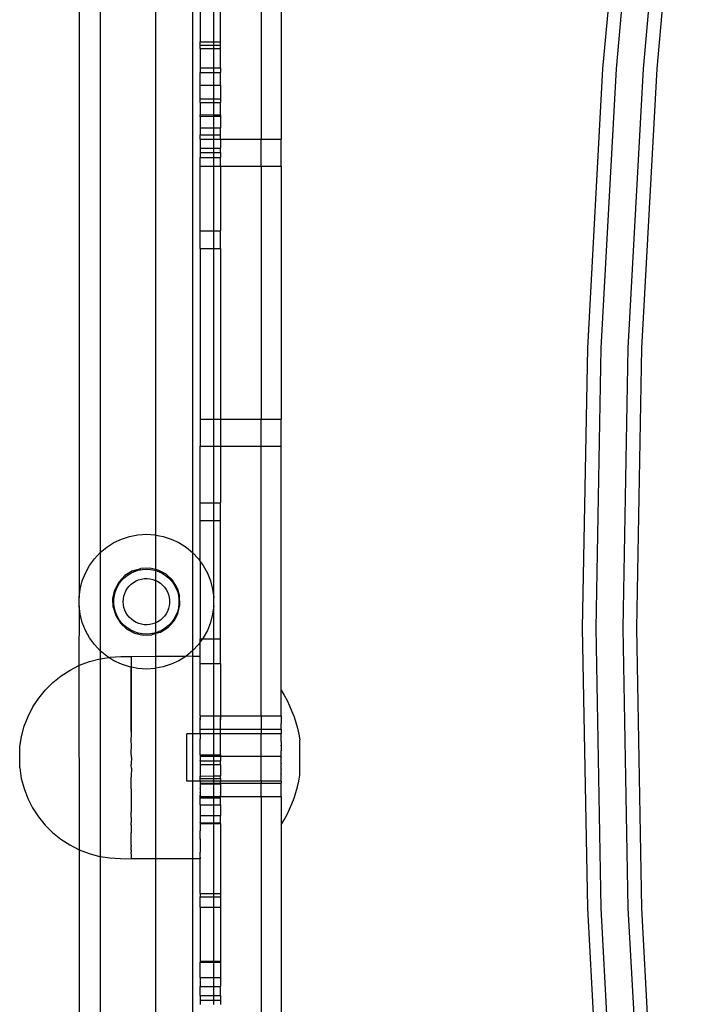
# Model space of a CAD drawing. Units: millimetres. Extents: x -3086 to 3093, y -2680 to 2680.
# Drawn here: x 633 to 732, y 1002 to 1148 of the extents above; entities that cross this region are included whole.
import ezdxf

# ---------------------------------------------------------------- set-up
doc = ezdxf.new("R2010")
doc.units = ezdxf.units.MM

msp = doc.modelspace()

# ---------------------------------------------------------------- linework, layer by layer
for p, q in [((642.27, 1194.23), (642.26, 1062.29)), ((645.39, 1193.23), (645.39, 1068.96)), ((653.65, 1071.56), (653.65, 1192.89)), ((659.09, 1192.89), (659.09, 1068.96)), ((719.95, 1140.72), (723.7, 1181.84)), ((721.96, 1140.72), (725.71, 1181.84)), ((725.97, 1140.72), (729.72, 1181.84)), ((727.98, 1140.72), (731.73, 1181.84)), ((669.24, 1170.31), (669.24, 1130.31)), ((672.24, 1170.31), (672.24, 1130.31)), ((660.24, 1153.12), (660.24, 1144.72)), ((662.24, 1144.72), (662.24, 1153.12)), ((663.24, 1144.72), (663.24, 1153.12)), ((660.24, 1144.72), (662.24, 1144.72)), ((660.24, 1144.27), (660.24, 1144.72)), ((660.24, 1144.27), (662.24, 1144.27)), ((660.24, 1143.77), (660.24, 1144.27)), ((662.24, 1144.72), (663.24, 1144.72)), ((662.24, 1144.27), (662.24, 1144.72)), ((662.24, 1144.27), (663.24, 1144.27)), ((662.24, 1143.77), (662.24, 1144.27)), ((663.24, 1144.27), (663.24, 1144.72)), ((663.24, 1143.77), (663.24, 1144.27)), ((660.24, 1143.77), (662.24, 1143.77)), ((660.24, 1143.77), (660.24, 1140.9)), ((662.24, 1143.77), (663.24, 1143.77)), ((662.24, 1140.9), (662.24, 1143.77)), ((663.24, 1140.9), (663.24, 1143.77)), ((660.24, 1140.9), (662.24, 1140.9)), ((660.24, 1140.9), (660.24, 1140.2)), ((660.24, 1140.2), (662.24, 1140.2)), ((660.24, 1138.34), (660.24, 1140.2)), ((662.24, 1140.9), (663.24, 1140.9)), ((662.24, 1140.2), (662.24, 1140.9)), ((662.24, 1140.2), (663.24, 1140.2)), ((662.24, 1138.31), (662.24, 1140.2)), ((663.24, 1140.9), (663.24, 1140.2)), ((663.24, 1138.34), (663.24, 1140.2)), ((717.7, 1099.3), (719.95, 1140.72)), ((719.7, 1099.3), (721.96, 1140.72)), ((723.72, 1099.3), (725.97, 1140.72)), ((725.73, 1099.3), (727.98, 1140.72)), ((660.24, 1138.34), (660.24, 1138.31)), ((660.24, 1138.34), (662.24, 1138.31)), ((660.24, 1138.31), (662.24, 1138.31)), ((660.24, 1136.32), (660.24, 1138.31)), ((662.24, 1138.31), (663.24, 1138.34)), ((662.24, 1138.31), (663.24, 1138.31)), ((662.24, 1136.29), (662.24, 1138.31)), ((663.24, 1138.34), (663.24, 1138.31)), ((663.24, 1138.31), (663.24, 1136.32)), ((660.24, 1136.29), (660.24, 1136.32)), ((660.24, 1136.32), (662.24, 1136.29)), ((660.24, 1136.29), (662.24, 1136.29)), ((660.24, 1135.72), (660.24, 1136.29)), ((660.24, 1135.72), (662.24, 1135.72)), ((660.24, 1135.72), (660.24, 1133.91)), ((662.24, 1136.29), (663.24, 1136.32)), ((662.24, 1136.29), (663.24, 1136.29)), ((662.24, 1135.72), (662.24, 1136.29)), ((662.24, 1135.72), (663.24, 1135.72)), ((662.24, 1133.92), (662.24, 1135.72)), ((663.24, 1136.29), (663.24, 1136.32)), ((663.24, 1136.29), (663.24, 1135.72)), ((663.24, 1133.92), (663.24, 1135.72)), ((660.24, 1133.91), (662.24, 1133.92)), ((660.24, 1133.68), (660.24, 1133.91)), ((662.24, 1133.92), (663.24, 1133.92)), ((662.24, 1133.69), (662.24, 1133.92)), ((663.24, 1133.92), (663.24, 1133.69)), ((660.24, 1133.68), (662.24, 1133.69)), ((660.24, 1133.68), (660.24, 1132)), ((662.24, 1133.69), (663.24, 1133.69)), ((662.24, 1132), (662.24, 1133.69)), ((663.24, 1133.69), (663.24, 1132)), ((660.24, 1132), (662.24, 1132)), ((660.24, 1132), (660.24, 1130.93)), ((660.24, 1130.93), (662.24, 1130.93)), ((660.24, 1130.31), (660.24, 1130.93)), ((662.24, 1132), (663.24, 1132)), ((662.24, 1130.93), (662.24, 1132)), ((662.24, 1130.93), (663.24, 1130.93)), ((662.24, 1130.31), (662.24, 1130.93)), ((663.24, 1130.93), (663.24, 1132)), ((663.24, 1130.31), (663.24, 1130.93)), ((660.24, 1130.31), (662.24, 1130.31)), ((660.24, 1130.31), (660.24, 1128.96)), ((662.24, 1130.31), (663.24, 1130.31)), ((662.24, 1128.95), (662.24, 1130.31)), ((663.24, 1130.31), (669.24, 1130.31)), ((663.24, 1130.31), (663.24, 1128.94)), ((669.24, 1130.31), (672.24, 1130.31)), ((669.24, 1126.31), (669.24, 1130.31)), ((672.24, 1126.31), (672.24, 1130.31)), ((660.24, 1128.96), (662.24, 1128.95)), ((660.24, 1128.96), (660.24, 1128.31)), ((660.24, 1128.31), (662.24, 1128.31)), ((660.24, 1128.31), (660.24, 1127.58)), ((662.24, 1128.95), (663.24, 1128.94)), ((662.24, 1128.31), (662.24, 1128.95)), ((662.24, 1128.31), (663.24, 1128.31)), ((662.24, 1127.58), (662.24, 1128.31)), ((663.24, 1128.31), (663.24, 1128.94)), ((663.24, 1128.31), (663.24, 1127.58)), ((660.24, 1127.58), (662.24, 1127.58)), ((660.24, 1126.31), (660.24, 1127.58)), ((662.24, 1127.58), (663.24, 1127.58)), ((662.24, 1126.31), (662.24, 1127.58)), ((663.24, 1126.31), (663.24, 1127.58)), ((660.24, 1126.31), (662.24, 1126.31)), ((660.24, 1116.68), (660.24, 1126.31)), ((662.24, 1126.31), (663.24, 1126.31)), ((662.24, 1116.68), (662.24, 1126.31)), ((663.24, 1126.31), (669.24, 1126.31)), ((663.24, 1126.31), (663.24, 1116.68)), ((669.24, 1126.31), (672.24, 1126.31)), ((669.24, 1126.31), (669.24, 1088.75)), ((672.24, 1126.31), (672.24, 1088.75)), ((660.24, 1116.68), (662.24, 1116.68)), ((660.24, 1114.07), (660.24, 1116.68)), ((662.24, 1116.68), (663.24, 1116.68)), ((662.24, 1114.07), (662.24, 1116.68)), ((663.24, 1114.07), (663.24, 1116.68)), ((660.24, 1114.07), (662.24, 1114.07)), ((660.24, 1114.07), (660.24, 1088.75)), ((662.24, 1114.07), (663.24, 1114.07)), ((662.24, 1088.75), (662.24, 1114.07)), ((663.24, 1114.07), (663.24, 1088.75)), ((716.94, 1057.73), (717.7, 1099.3)), ((718.95, 1057.73), (719.7, 1099.3)), ((722.97, 1057.73), (723.72, 1099.3)), ((724.97, 1057.73), (725.73, 1099.3)), ((660.24, 1088.75), (662.24, 1088.75)), ((660.24, 1088.75), (660.24, 1084.75)), ((662.24, 1088.75), (663.24, 1088.75)), ((662.24, 1084.75), (662.24, 1088.75)), ((663.24, 1088.75), (669.24, 1088.75)), ((663.24, 1088.75), (663.24, 1084.75)), ((669.24, 1088.75), (672.24, 1088.75)), ((669.24, 1084.75), (669.24, 1088.75)), ((672.24, 1084.75), (672.24, 1088.75)), ((660.24, 1084.75), (662.24, 1084.75)), ((660.24, 1076.33), (660.24, 1084.75)), ((662.24, 1084.75), (663.24, 1084.75)), ((662.24, 1076.33), (662.24, 1084.75)), ((663.24, 1084.75), (669.24, 1084.75)), ((663.24, 1084.75), (663.24, 1076.33)), ((669.24, 1084.75), (672.24, 1084.75)), ((669.24, 1044.75), (669.24, 1084.75)), ((672.24, 1048.53), (672.24, 1084.75)), ((660.24, 1076.33), (662.24, 1076.33)), ((660.24, 1073.73), (660.24, 1076.33)), ((662.24, 1076.33), (663.24, 1076.33)), ((662.24, 1073.73), (662.24, 1076.33)), ((663.24, 1073.73), (663.24, 1076.33)), ((660.24, 1073.73), (662.24, 1073.73)), ((660.24, 1067.64), (660.24, 1073.73)), ((662.22, 1062.29), (662.24, 1073.73)), ((662.24, 1073.73), (663.24, 1073.73)), ((663.24, 1056.16), (663.24, 1073.73)), ((648.56, 1070.96), (649.75, 1071.35)), ((649.75, 1071.35), (650.99, 1071.59)), ((650.99, 1071.59), (652.24, 1071.67)), ((652.24, 1071.67), (653.49, 1071.59)), ((653.49, 1071.59), (653.65, 1071.56)), ((653.65, 1071.56), (654.73, 1071.35)), ((653.65, 1066.43), (653.65, 1071.56)), ((654.73, 1071.35), (655.92, 1070.96)), ((645.39, 1068.96), (646.36, 1069.76)), ((646.36, 1069.76), (647.42, 1070.43)), ((647.42, 1070.43), (648.56, 1070.96)), ((655.92, 1070.96), (657.06, 1070.43)), ((657.06, 1070.43), (658.12, 1069.76)), ((658.12, 1069.76), (659.09, 1068.96)), ((644.53, 1068.04), (645.39, 1068.96)), ((645.39, 1068.96), (645.39, 1054.38)), ((659.09, 1068.96), (659.95, 1068.04)), ((659.09, 1068.96), (659.09, 1054.38)), ((643.19, 1065.92), (643.8, 1067.03)), ((643.8, 1067.03), (644.53, 1068.04)), ((652.73, 1066.64), (651.42, 1066.6)), ((653.65, 1066.43), (652.73, 1066.64)), ((659.95, 1068.04), (660.24, 1067.64)), ((660.24, 1067.64), (660.68, 1067.03)), ((660.24, 1067.64), (660.24, 1056.16)), ((660.68, 1067.03), (661.29, 1065.92)), ((642.73, 1064.76), (643.19, 1065.92)), ((649.06, 1065.53), (648.17, 1064.58)), ((648.52, 1064.74), (648.94, 1065.19)), ((648.94, 1065.19), (649.4, 1065.57)), ((650.17, 1066.22), (649.06, 1065.53)), ((649.4, 1065.57), (649.91, 1065.9)), ((649.91, 1065.9), (650.46, 1066.15)), ((650.17, 1066.22), (651.42, 1066.6)), ((650.46, 1066.15), (651.04, 1066.34)), ((651.04, 1066.34), (651.63, 1066.46)), ((651.63, 1066.46), (652.24, 1066.49)), ((652.24, 1066.49), (652.84, 1066.46)), ((652.84, 1066.46), (653.44, 1066.34)), ((653.44, 1066.34), (653.65, 1066.27)), ((654, 1066.35), (653.65, 1066.43)), ((653.65, 1066.27), (653.65, 1066.43)), ((653.65, 1066.27), (654.02, 1066.15)), ((653.65, 1064.79), (653.65, 1066.27)), ((655.15, 1065.73), (654, 1066.35)), ((654.02, 1066.15), (654.57, 1065.9)), ((654.57, 1065.9), (655.08, 1065.57)), ((655.08, 1065.57), (655.54, 1065.19)), ((656.1, 1064.84), (655.15, 1065.73)), ((655.54, 1065.19), (655.96, 1064.74)), ((661.29, 1065.92), (661.75, 1064.76)), ((642.42, 1063.54), (642.73, 1064.76)), ((648.17, 1064.58), (647.56, 1063.42)), ((647.65, 1063.16), (647.87, 1063.72)), ((647.87, 1063.72), (648.16, 1064.25)), ((648.16, 1064.25), (648.52, 1064.74)), ((649.43, 1063.65), (649.7, 1063.98)), ((649.7, 1063.98), (650, 1064.27)), ((650, 1064.27), (650.34, 1064.53)), ((650.34, 1064.53), (650.7, 1064.74)), ((650.7, 1064.74), (651.09, 1064.91)), ((651.09, 1064.91), (651.5, 1065.02)), ((651.5, 1065.02), (651.92, 1065.09)), ((651.92, 1065.09), (652.34, 1065.1)), ((652.34, 1065.1), (652.76, 1065.06)), ((652.76, 1065.06), (653.18, 1064.97)), ((653.18, 1064.97), (653.58, 1064.83)), ((653.58, 1064.83), (653.65, 1064.79)), ((653.65, 1064.79), (653.95, 1064.64)), ((653.65, 1058.54), (653.65, 1064.79)), ((653.95, 1064.64), (654.31, 1064.41)), ((654.31, 1064.41), (654.63, 1064.14)), ((654.63, 1064.14), (654.91, 1063.82)), ((654.91, 1063.82), (655.16, 1063.48)), ((655.96, 1064.74), (656.32, 1064.25)), ((656.79, 1063.73), (656.1, 1064.84)), ((656.32, 1064.25), (656.61, 1063.72)), ((656.61, 1063.72), (656.83, 1063.16)), ((656.79, 1063.73), (657.17, 1062.49)), ((661.75, 1064.76), (662.06, 1063.54)), ((642.26, 1062.29), (642.42, 1063.54)), ((642.26, 1061.04), (642.26, 1062.29)), ((647.26, 1062.15), (647.56, 1063.42)), ((647.42, 1061.97), (647.5, 1062.57)), ((647.5, 1062.57), (647.65, 1063.16)), ((648.83, 1062.08), (648.91, 1062.5)), ((648.91, 1062.5), (649.03, 1062.9)), ((649.03, 1062.9), (649.21, 1063.29)), ((649.21, 1063.29), (649.43, 1063.65)), ((655.16, 1063.48), (655.36, 1063.11)), ((655.36, 1063.11), (655.51, 1062.71)), ((655.51, 1062.71), (655.62, 1062.3)), ((655.62, 1062.3), (655.67, 1061.88)), ((656.83, 1063.16), (656.98, 1062.57)), ((656.98, 1062.57), (657.06, 1061.97)), ((657.22, 1061.18), (657.17, 1062.49)), ((662.06, 1063.54), (662.22, 1062.29)), ((662.22, 1061.04), (662.22, 1062.29)), ((642.26, 1061.04), (642.24, 1052.18)), ((642.42, 1059.79), (642.26, 1061.04)), ((647.31, 1060.85), (647.26, 1062.15)), ((647.31, 1060.85), (647.69, 1059.6)), ((647.42, 1061.36), (647.42, 1061.97)), ((647.5, 1060.76), (647.42, 1061.36)), ((647.65, 1060.18), (647.5, 1060.76)), ((648.8, 1061.66), (648.83, 1062.08)), ((648.83, 1061.24), (648.8, 1061.66)), ((648.91, 1060.82), (648.83, 1061.24)), ((649.04, 1060.42), (648.91, 1060.82)), ((655.62, 1061.04), (655.52, 1060.63)), ((655.67, 1061.46), (655.62, 1061.04)), ((655.67, 1061.88), (655.67, 1061.46)), ((656.98, 1060.76), (656.83, 1060.18)), ((656.92, 1059.91), (657.22, 1061.18)), ((657.06, 1061.36), (656.98, 1060.76)), ((657.06, 1061.97), (657.06, 1061.36)), ((662.22, 1061.04), (662.06, 1059.79)), ((662.24, 1056.16), (662.22, 1061.04)), ((642.73, 1058.58), (642.42, 1059.79)), ((647.87, 1059.61), (647.65, 1060.18)), ((647.69, 1059.6), (648.38, 1058.49)), ((648.16, 1059.08), (647.87, 1059.61)), ((649.21, 1060.04), (649.04, 1060.42)), ((649.44, 1059.68), (649.21, 1060.04)), ((649.7, 1059.35), (649.44, 1059.68)), ((650.01, 1059.05), (649.7, 1059.35)), ((654.92, 1059.52), (654.64, 1059.2)), ((655.16, 1059.86), (654.92, 1059.52)), ((655.36, 1060.23), (655.16, 1059.86)), ((655.52, 1060.63), (655.36, 1060.23)), ((656.92, 1059.91), (656.31, 1058.76)), ((656.61, 1059.61), (656.32, 1059.08)), ((656.83, 1060.18), (656.61, 1059.61)), ((662.06, 1059.79), (661.75, 1058.58)), ((643.19, 1057.41), (642.73, 1058.58)), ((648.52, 1058.59), (648.16, 1059.08)), ((648.38, 1058.49), (649.33, 1057.6)), ((648.94, 1058.15), (648.52, 1058.59)), ((649.4, 1057.76), (648.94, 1058.15)), ((650.35, 1058.8), (650.01, 1059.05)), ((650.71, 1058.59), (650.35, 1058.8)), ((651.1, 1058.42), (650.71, 1058.59)), ((651.51, 1058.31), (651.1, 1058.42)), ((651.93, 1058.24), (651.51, 1058.31)), ((652.35, 1058.23), (651.93, 1058.24)), ((652.77, 1058.27), (652.35, 1058.23)), ((653.18, 1058.36), (652.77, 1058.27)), ((653.58, 1058.5), (653.18, 1058.36)), ((653.65, 1058.54), (653.58, 1058.5)), ((653.96, 1058.69), (653.65, 1058.54)), ((653.65, 1057.06), (653.65, 1058.54)), ((654.31, 1058.93), (653.96, 1058.69)), ((654.64, 1059.2), (654.31, 1058.93)), ((655.54, 1058.15), (655.08, 1057.76)), ((656.31, 1058.76), (655.41, 1057.8)), ((655.96, 1058.59), (655.54, 1058.15)), ((656.32, 1059.08), (655.96, 1058.59)), ((661.75, 1058.58), (661.29, 1057.41)), ((643.8, 1056.31), (643.19, 1057.41)), ((649.33, 1057.6), (650.48, 1056.99)), ((649.91, 1057.44), (649.4, 1057.76)), ((650.46, 1057.18), (649.91, 1057.44)), ((651.04, 1056.99), (650.46, 1057.18)), ((650.48, 1056.99), (651.75, 1056.69)), ((651.63, 1056.88), (651.04, 1056.99)), ((652.24, 1056.84), (651.63, 1056.88)), ((651.75, 1056.69), (653.06, 1056.73)), ((652.84, 1056.88), (652.24, 1056.84)), ((653.44, 1056.99), (652.84, 1056.88)), ((653.65, 1056.92), (653.06, 1056.73)), ((653.65, 1057.06), (653.44, 1056.99)), ((654.02, 1057.18), (653.65, 1057.06)), ((654.31, 1057.11), (653.65, 1056.92)), ((653.65, 1056.92), (653.65, 1057.06)), ((653.65, 1053.54), (653.65, 1056.92)), ((654.57, 1057.44), (654.02, 1057.18)), ((655.41, 1057.8), (654.31, 1057.11)), ((655.08, 1057.76), (654.57, 1057.44)), ((661.29, 1057.41), (660.68, 1056.31)), ((717.7, 1016.17), (716.94, 1057.73)), ((719.7, 1016.17), (718.95, 1057.73)), ((723.72, 1016.17), (722.97, 1057.73)), ((725.73, 1016.17), (724.97, 1057.73)), ((644.53, 1055.29), (643.8, 1056.31)), ((645.39, 1054.38), (644.53, 1055.29)), ((659.95, 1055.29), (659.09, 1054.38)), ((660.24, 1055.7), (659.95, 1055.29)), ((660.24, 1056.16), (660.58, 1056.16)), ((660.24, 1055.7), (660.24, 1056.16)), ((660.58, 1056.16), (660.24, 1055.7)), ((660.24, 1053.54), (660.24, 1055.7)), ((660.68, 1056.31), (660.58, 1056.16)), ((660.58, 1056.16), (662.24, 1056.16)), ((662.24, 1056.16), (663.24, 1056.16)), ((662.24, 1052.49), (662.24, 1056.16)), ((663.24, 1052.49), (663.24, 1056.16)), ((646.36, 1053.58), (645.39, 1054.38)), ((645.39, 1054.38), (645.39, 1053.2)), ((646.65, 1053.39), (646.36, 1053.58)), ((646.89, 1053.43), (648.47, 1053.51)), ((648.47, 1053.51), (649.97, 1053.54)), ((650.05, 1053.5), (649.97, 1053.54)), ((649.97, 1053.54), (649.97, 1051.94)), ((650.04, 1051.93), (650.05, 1053.5)), ((653.65, 1053.54), (650.05, 1053.5)), ((658.07, 1053.54), (653.65, 1053.54)), ((653.65, 1051.78), (653.65, 1053.54)), ((658.07, 1053.54), (657.06, 1052.9)), ((658.12, 1053.58), (658.07, 1053.54)), ((659.09, 1054.38), (658.12, 1053.58)), ((659.09, 1053.54), (658.12, 1053.58)), ((659.09, 1054.38), (659.09, 1053.54)), ((660.24, 1053.54), (659.09, 1053.54)), ((659.09, 1053.54), (659.09, 1042.03)), ((660.24, 1052.52), (660.24, 1053.54)), ((640.93, 1051.52), (642.24, 1052.18)), ((642.24, 1052.18), (642.34, 1052.23)), ((642.24, 1052.18), (642.27, 1024.85)), ((642.34, 1052.23), (643.81, 1052.79)), ((643.81, 1052.79), (645.33, 1053.19)), ((645.33, 1053.19), (645.39, 1053.2)), ((645.39, 1053.2), (646.65, 1053.39)), ((645.39, 1053.2), (645.39, 1023.86)), ((646.65, 1053.39), (646.89, 1053.43)), ((647.42, 1052.9), (646.65, 1053.39)), ((648.56, 1052.37), (647.42, 1052.9)), ((649.75, 1051.98), (648.56, 1052.37)), ((655.92, 1052.37), (654.73, 1051.98)), ((657.06, 1052.9), (655.92, 1052.37)), ((660.24, 1052.49), (660.24, 1052.52)), ((660.24, 1052.49), (662.24, 1052.49)), ((660.24, 1049.53), (660.24, 1052.49)), ((662.24, 1052.49), (663.24, 1052.49)), ((662.24, 1044.75), (662.24, 1052.49)), ((663.24, 1052.49), (663.24, 1044.75)), ((638.38, 1049.68), (639.61, 1050.67)), ((639.61, 1050.67), (640.93, 1051.52)), ((649.97, 1051.94), (649.75, 1051.98)), ((650.04, 1051.93), (649.97, 1051.94)), ((649.97, 1043.1), (649.97, 1051.94)), ((650.02, 1041.64), (650.04, 1051.93)), ((650.99, 1051.75), (650.04, 1051.93)), ((652.24, 1051.67), (650.99, 1051.75)), ((653.49, 1051.75), (652.24, 1051.67)), ((653.65, 1051.78), (653.49, 1051.75)), ((654.73, 1051.98), (653.65, 1051.78)), ((653.65, 1023.52), (653.65, 1051.78)), ((637.26, 1048.58), (638.38, 1049.68)), ((660.24, 1049.48), (660.24, 1049.53)), ((660.24, 1044.75), (660.24, 1049.48)), ((636.27, 1047.36), (637.26, 1048.58)), ((672.24, 1048.53), (672.69, 1047.77)), ((672.24, 1044.75), (672.24, 1048.53)), ((672.69, 1047.77), (673.1, 1047)), ((635.4, 1046.05), (636.27, 1047.36)), ((673.1, 1047), (673.48, 1046.2)), ((673.48, 1046.2), (673.83, 1045.39)), ((634.69, 1044.65), (635.4, 1046.05)), ((660.24, 1044.75), (662.24, 1044.75)), ((660.24, 1044.75), (660.24, 1044.47)), ((662.24, 1044.75), (663.24, 1044.75)), ((662.24, 1042.75), (662.24, 1044.75)), ((663.24, 1044.75), (669.24, 1044.75)), ((663.24, 1044.75), (663.24, 1044.47)), ((669.24, 1044.75), (672.24, 1044.75)), ((669.24, 1044.75), (669.24, 1042.75)), ((672.24, 1044.75), (672.24, 1043.57)), ((673.83, 1045.39), (674.14, 1044.57)), ((634.12, 1043.19), (634.69, 1044.65)), ((660.24, 1044.44), (660.24, 1044.47)), ((660.24, 1044.4), (660.24, 1044.47)), ((660.24, 1044.4), (660.24, 1044.44)), ((660.24, 1044.44), (660.24, 1044.37)), ((660.24, 1044.37), (660.24, 1044.4)), ((660.24, 1044.27), (660.24, 1044.37)), ((660.24, 1044.23), (660.24, 1044.27)), ((660.24, 1044.27), (660.24, 1044.2)), ((660.24, 1044.2), (660.24, 1044.23)), ((660.24, 1044.16), (660.24, 1044.23)), ((660.24, 1044.16), (660.24, 1044.2)), ((660.24, 1044.2), (660.24, 1044.13)), ((660.24, 1044.13), (660.24, 1044.16)), ((660.24, 1042.75), (660.24, 1044.13)), ((663.24, 1044.44), (663.24, 1044.47)), ((663.24, 1044.4), (663.24, 1044.47)), ((663.24, 1044.4), (663.24, 1044.44)), ((663.24, 1044.44), (663.24, 1044.37)), ((663.24, 1044.37), (663.24, 1044.4)), ((663.24, 1044.27), (663.24, 1044.37)), ((663.24, 1044.23), (663.24, 1044.27)), ((663.24, 1044.27), (663.24, 1044.2)), ((663.24, 1044.2), (663.24, 1044.23)), ((663.24, 1044.16), (663.24, 1044.23)), ((663.24, 1044.16), (663.24, 1044.2)), ((663.24, 1044.2), (663.24, 1044.13)), ((663.24, 1044.13), (663.24, 1044.16)), ((663.24, 1042.75), (663.24, 1044.13)), ((672.24, 1043.53), (672.24, 1043.57)), ((672.24, 1043.49), (672.24, 1043.53)), ((672.24, 1043.46), (672.24, 1043.53)), ((672.24, 1043.46), (672.24, 1043.49)), ((672.24, 1042.75), (672.24, 1043.46)), ((674.14, 1044.57), (674.41, 1043.73)), ((674.41, 1043.73), (674.64, 1042.88)), ((633.71, 1041.67), (634.12, 1043.19)), ((650.02, 1041.64), (649.97, 1043.1)), ((659.09, 1042.03), (658.24, 1042.03)), ((658.24, 1035.03), (658.24, 1042.03)), ((660.24, 1042.07), (659.09, 1042.03)), ((659.09, 1042.03), (659.09, 1035.03)), ((660.24, 1042.75), (662.24, 1042.75)), ((660.24, 1042.46), (660.24, 1042.75)), ((660.24, 1042.46), (660.24, 1042.48)), ((660.24, 1042.07), (660.24, 1042.46)), ((662.24, 1042.03), (660.24, 1042.07)), ((660.24, 1042.07), (660.24, 1041.32)), ((662.24, 1042.75), (663.24, 1042.75)), ((662.24, 1042.03), (662.24, 1042.75)), ((663.24, 1042.07), (662.24, 1042.03)), ((662.24, 1038.96), (662.24, 1042.03)), ((663.24, 1042.75), (669.24, 1042.75)), ((663.24, 1042.07), (663.24, 1042.75)), ((669.24, 1042.07), (663.24, 1042.07)), ((663.24, 1038.96), (663.24, 1042.07)), ((669.24, 1042.75), (672.24, 1042.75)), ((669.24, 1042.75), (669.24, 1042.07)), ((672.24, 1042.03), (669.24, 1042.07)), ((669.24, 1038.75), (669.24, 1042.07)), ((672.24, 1042.75), (672.24, 1042.07)), ((672.24, 1042.03), (672.24, 1042.07)), ((672.24, 1041.99), (672.24, 1042.03)), ((672.24, 1041.95), (672.24, 1041.99)), ((672.24, 1041.92), (672.24, 1041.99)), ((672.24, 1041.92), (672.24, 1041.95)), ((672.24, 1041.86), (672.24, 1041.92)), ((672.24, 1041.63), (672.24, 1041.86)), ((674.64, 1042.88), (674.84, 1042.02)), ((674.84, 1042.02), (675, 1041.16)), ((633.46, 1040.12), (633.71, 1041.67)), ((649.97, 1041.42), (650.02, 1041.64)), ((649.97, 1041.27), (649.97, 1041.42)), ((650.01, 1040.09), (649.97, 1041.27)), ((660.24, 1041.27), (660.24, 1041.32)), ((660.24, 1041.21), (660.24, 1041.27)), ((660.24, 1039.45), (660.24, 1041.21)), ((672.24, 1041.57), (672.24, 1041.63)), ((672.24, 1041.53), (672.24, 1041.57)), ((672.24, 1040.99), (672.24, 1041.53)), ((672.24, 1040.93), (672.24, 1040.99)), ((672.24, 1040.93), (672.24, 1040.38)), ((672.24, 1040.32), (672.24, 1040.38)), ((672.24, 1040.3), (672.24, 1040.32)), ((672.24, 1040.32), (672.24, 1040.26)), ((675, 1035.9), (675, 1041.16)), ((633.45, 1036.99), (633.46, 1040.12)), ((649.97, 1039.55), (650.01, 1040.09)), ((649.97, 1039.4), (649.97, 1039.55)), ((650.01, 1038.52), (649.97, 1039.4)), ((660.24, 1039.4), (660.24, 1039.45)), ((660.24, 1039.31), (660.24, 1039.4)), ((660.24, 1038.96), (660.24, 1039.31)), ((660.24, 1038.96), (662.24, 1038.96)), ((660.24, 1038.96), (660.24, 1038.75)), ((662.24, 1038.96), (663.24, 1038.96)), ((662.24, 1038.75), (662.24, 1038.96)), ((663.24, 1038.96), (663.24, 1038.75)), ((672.24, 1040.26), (672.24, 1040.3)), ((672.24, 1040.26), (672.24, 1039.51)), ((672.24, 1039.46), (672.24, 1039.51)), ((672.24, 1039.42), (672.24, 1039.46)), ((672.24, 1039.38), (672.24, 1039.42)), ((672.24, 1038.75), (672.24, 1039.38)), ((650.01, 1038.52), (649.97, 1037.66)), ((649.97, 1037.66), (649.97, 1037.51)), ((650.01, 1036.95), (649.97, 1037.51)), ((660.24, 1038.75), (662.24, 1038.75)), ((660.24, 1038.75), (660.24, 1038.19)), ((660.24, 1038.19), (660.24, 1038.12)), ((660.24, 1038.19), (660.24, 1038.16)), ((660.24, 1038.16), (660.24, 1038.12)), ((660.24, 1038.16), (660.24, 1038.1)), ((660.24, 1038.12), (660.24, 1038.06)), ((660.24, 1038.12), (660.24, 1038.1)), ((660.24, 1038.06), (660.24, 1038.1)), ((660.24, 1038.1), (662.24, 1038.06)), ((660.24, 1038.06), (662.24, 1038.06)), ((660.24, 1038.06), (660.24, 1037.58)), ((660.24, 1037.58), (660.24, 1037.51)), ((660.24, 1037.51), (660.24, 1037.45)), ((660.24, 1037.51), (662.24, 1037.51)), ((660.24, 1037.45), (660.24, 1035.79)), ((662.24, 1038.75), (663.24, 1038.75)), ((662.24, 1038.06), (662.24, 1038.75)), ((662.24, 1038.06), (663.24, 1038.1)), ((662.24, 1038.06), (663.24, 1038.06)), ((662.24, 1037.51), (662.24, 1038.06)), ((662.24, 1037.51), (663.24, 1037.51)), ((662.24, 1035.81), (662.24, 1037.51)), ((663.24, 1038.75), (669.24, 1038.75)), ((663.24, 1038.75), (663.24, 1038.12)), ((663.24, 1038.12), (663.24, 1038.06)), ((663.24, 1038.12), (663.24, 1038.1)), ((663.24, 1038.06), (663.24, 1038.1)), ((663.24, 1037.51), (663.24, 1038.06)), ((663.24, 1037.51), (663.24, 1035.83)), ((669.24, 1038.75), (672.24, 1038.75)), ((669.24, 1035.03), (669.24, 1038.75)), ((672.24, 1038.61), (672.24, 1038.75)), ((672.24, 1038.61), (672.24, 1038.55)), ((672.24, 1037.72), (672.24, 1038.55)), ((672.24, 1037.72), (672.24, 1037.64)), ((672.24, 1037.72), (672.24, 1037.6)), ((672.24, 1037.64), (672.24, 1037.6)), ((672.24, 1036.87), (672.24, 1037.6)), ((633.45, 1036.99), (633.69, 1035.44)), ((650.01, 1036.95), (649.97, 1035.79)), ((672.24, 1036.87), (672.24, 1036.8)), ((672.24, 1036.87), (672.24, 1036.76)), ((672.24, 1036.8), (672.24, 1036.76)), ((672.24, 1036.13), (672.24, 1036.76)), ((672.24, 1036.13), (672.24, 1036.07)), ((672.24, 1035.03), (672.24, 1036.07)), ((633.69, 1035.44), (634.1, 1033.93)), ((649.97, 1035.79), (649.97, 1035.64)), ((650, 1035.4), (649.97, 1035.64)), ((649.97, 1033.96), (650, 1035.4)), ((659.09, 1035.03), (658.24, 1035.03)), ((660.24, 1035.03), (659.09, 1035.03)), ((659.09, 1035.03), (659.09, 1023.52)), ((660.24, 1035.79), (662.24, 1035.81)), ((660.24, 1035.69), (660.24, 1035.79)), ((660.24, 1035.69), (660.24, 1035.64)), ((660.24, 1035.64), (660.24, 1035.6)), ((660.24, 1035.44), (660.24, 1035.6)), ((660.24, 1035.44), (662.24, 1035.44)), ((660.24, 1035.03), (660.24, 1035.44)), ((662.24, 1035.03), (660.24, 1035.03)), ((660.24, 1035.03), (660.24, 1034.75)), ((660.24, 1034.75), (662.24, 1034.75)), ((660.24, 1034.75), (660.24, 1034.63)), ((660.24, 1034.63), (662.24, 1034.63)), ((660.24, 1034.63), (660.24, 1033.96)), ((662.24, 1035.81), (663.24, 1035.83)), ((662.24, 1035.44), (662.24, 1035.81)), ((662.24, 1035.44), (663.24, 1035.44)), ((662.24, 1035.03), (662.24, 1035.44)), ((663.24, 1035.03), (662.24, 1035.03)), ((662.24, 1034.75), (662.24, 1035.03)), ((662.24, 1034.75), (663.24, 1034.75)), ((662.24, 1034.63), (662.24, 1034.75)), ((662.24, 1034.63), (663.24, 1034.63)), ((662.24, 1032.75), (662.24, 1034.63)), ((663.24, 1035.44), (663.24, 1035.83)), ((663.24, 1035.44), (663.24, 1035.03)), ((669.24, 1035.03), (663.24, 1035.03)), ((663.24, 1034.75), (663.24, 1035.03)), ((663.24, 1034.75), (669.24, 1034.75)), ((663.24, 1034.75), (663.24, 1034.63)), ((663.24, 1034.63), (663.24, 1033.4)), ((669.24, 1035.03), (669.24, 1034.75)), ((672.24, 1035.03), (669.24, 1035.03)), ((669.24, 1034.75), (672.24, 1034.75)), ((669.24, 1032.75), (669.24, 1034.75)), ((672.24, 1035.03), (672.24, 1034.75)), ((672.24, 1032.75), (672.24, 1034.75)), ((674.64, 1034.18), (674.84, 1035.04)), ((674.84, 1035.04), (675, 1035.9)), ((634.1, 1033.93), (634.66, 1032.46)), ((650, 1033.89), (649.97, 1033.96)), ((650, 1033.89), (649.97, 1033.82)), ((649.97, 1033.82), (650, 1032.43)), ((660.24, 1033.96), (660.24, 1033.93)), ((660.24, 1033.9), (660.24, 1033.96)), ((660.24, 1033.93), (660.24, 1033.9)), ((660.24, 1033.9), (660.24, 1033.87)), ((660.24, 1033.87), (660.24, 1033.82)), ((660.24, 1033.82), (660.24, 1033.78)), ((660.24, 1033.82), (660.24, 1033.75)), ((660.24, 1033.78), (660.24, 1033.75)), ((660.24, 1033.75), (660.24, 1033.4)), ((660.24, 1033.4), (660.24, 1033.37)), ((660.24, 1033.4), (660.24, 1033.34)), ((660.24, 1033.37), (660.24, 1033.34)), ((660.24, 1033.3), (660.24, 1033.37)), ((660.24, 1033.34), (660.24, 1033.3)), ((660.24, 1033.3), (660.24, 1032.96)), ((663.24, 1033.4), (663.24, 1033.37)), ((663.24, 1033.4), (663.24, 1033.34)), ((663.24, 1033.37), (663.24, 1033.34)), ((663.24, 1033.3), (663.24, 1033.37)), ((663.24, 1033.34), (663.24, 1033.3)), ((663.24, 1033.3), (663.24, 1032.96)), ((674.14, 1032.49), (674.41, 1033.33)), ((674.41, 1033.33), (674.64, 1034.18)), ((634.66, 1032.46), (635.37, 1031.06)), ((650, 1032.43), (649.97, 1032.21)), ((649.97, 1032.21), (649.97, 1032.07)), ((649.97, 1032.07), (649.99, 1031.03)), ((660.24, 1032.96), (660.24, 1032.93)), ((660.24, 1032.89), (660.24, 1032.96)), ((660.24, 1032.93), (660.24, 1032.89)), ((660.24, 1032.93), (660.24, 1032.86)), ((660.24, 1032.89), (660.24, 1032.86)), ((660.24, 1032.82), (660.24, 1032.89)), ((660.24, 1032.86), (660.24, 1032.82)), ((660.24, 1032.82), (660.24, 1032.75)), ((660.24, 1032.75), (662.24, 1032.75)), ((660.24, 1032.57), (660.24, 1032.75)), ((660.24, 1032.57), (662.24, 1032.57)), ((660.24, 1032.07), (660.24, 1032.57)), ((660.24, 1032.01), (660.24, 1032.07)), ((660.24, 1031.53), (660.24, 1032.01)), ((662.24, 1032.75), (663.24, 1032.75)), ((662.24, 1032.57), (662.24, 1032.75)), ((662.24, 1032.57), (663.24, 1032.57)), ((662.24, 1031.53), (662.24, 1032.57)), ((663.24, 1032.96), (663.24, 1032.93)), ((663.24, 1032.89), (663.24, 1032.96)), ((663.24, 1032.93), (663.24, 1032.89)), ((663.24, 1032.93), (663.24, 1032.86)), ((663.24, 1032.89), (663.24, 1032.86)), ((663.24, 1032.82), (663.24, 1032.89)), ((663.24, 1032.86), (663.24, 1032.82)), ((663.24, 1032.82), (663.24, 1032.75)), ((663.24, 1032.75), (669.24, 1032.75)), ((663.24, 1032.57), (663.24, 1032.75)), ((663.24, 1031.53), (663.24, 1032.57)), ((669.24, 1032.75), (672.24, 1032.75)), ((669.24, 1032.75), (669.24, 992.75)), ((672.24, 1032.75), (672.24, 1028.53)), ((673.48, 1030.86), (673.83, 1031.67)), ((673.83, 1031.67), (674.14, 1032.49)), ((635.37, 1031.06), (636.22, 1029.75)), ((649.99, 1031.03), (649.97, 1030.55)), ((649.97, 1030.55), (649.97, 1030.42)), ((649.99, 1029.71), (649.97, 1030.42)), ((660.24, 1031.53), (662.24, 1031.53)), ((660.24, 1031.53), (660.24, 1030.42)), ((660.24, 1030.42), (660.24, 1030.3)), ((660.24, 1030.3), (660.24, 1029.96)), ((662.24, 1031.53), (663.24, 1031.53)), ((662.24, 1029.96), (662.24, 1031.53)), ((663.24, 1031.53), (663.24, 1029.96)), ((673.1, 1030.06), (673.48, 1030.86)), ((636.22, 1029.75), (637.21, 1028.52)), ((649.99, 1029.71), (649.97, 1029.02)), ((649.97, 1029.02), (649.97, 1028.9)), ((649.99, 1028.49), (649.97, 1028.9)), ((660.24, 1029.96), (662.24, 1029.96)), ((660.24, 1029.96), (660.24, 1028.9)), ((660.24, 1028.84), (660.24, 1028.9)), ((660.24, 1028.84), (662.24, 1028.84)), ((660.24, 1028.84), (660.24, 1028.73)), ((660.24, 1028.73), (662.24, 1028.73)), ((660.24, 1028.73), (660.24, 1027.7)), ((662.24, 1029.96), (663.24, 1029.96)), ((662.24, 1028.84), (662.24, 1029.96)), ((662.24, 1028.84), (663.24, 1028.84)), ((662.24, 1028.73), (662.24, 1028.84)), ((662.24, 1028.73), (663.24, 1028.73)), ((662.24, 1018.38), (662.24, 1028.73)), ((663.24, 1028.84), (663.24, 1029.96)), ((663.24, 1028.73), (663.24, 1028.84)), ((663.24, 1028.73), (663.24, 1018.38)), ((672.24, 1028.53), (672.69, 1029.29)), ((672.69, 1029.29), (673.1, 1030.06)), ((637.21, 1028.52), (638.33, 1027.41)), ((638.33, 1027.41), (639.55, 1026.42)), ((649.99, 1028.49), (649.97, 1027.64)), ((649.97, 1027.64), (649.97, 1027.53)), ((649.97, 1027.53), (649.98, 1027.38)), ((649.97, 1026.43), (649.98, 1027.38)), ((660.24, 1027.7), (660.24, 1027.64)), ((660.24, 1026.49), (660.24, 1027.64)), ((672.24, 1028.53), (672.24, 992.75)), ((639.55, 1026.42), (640.87, 1025.57)), ((649.98, 1026.4), (649.97, 1026.43)), ((649.97, 1026.34), (649.98, 1026.4)), ((649.98, 1025.54), (649.97, 1026.34)), ((660.24, 1026.43), (660.24, 1026.49)), ((660.24, 1026.49), (660.24, 1026.46)), ((660.24, 1026.46), (660.24, 1026.43)), ((660.24, 1026.43), (660.24, 1024.54)), ((640.87, 1025.57), (642.27, 1024.85)), ((642.27, 1024.85), (642.24, 981.26)), ((642.27, 1024.85), (643.74, 1024.28)), ((643.74, 1024.28), (645.26, 1023.87)), ((649.98, 1025.54), (649.97, 1025.41)), ((649.97, 1025.41), (649.97, 1025.34)), ((649.98, 1024.83), (649.97, 1025.34)), ((649.98, 1024.83), (649.97, 1024.6)), ((649.97, 1024.6), (649.97, 1024.54)), ((649.98, 1024.27), (649.97, 1024.54)), ((649.98, 1024.27), (649.97, 1024.01)), ((660.24, 1024.54), (660.24, 1024.49)), ((660.24, 1023.72), (660.24, 1024.49)), ((645.26, 1023.87), (645.39, 1023.86)), ((645.39, 1023.86), (646.82, 1023.63)), ((645.39, 1023.86), (645.39, 982.28)), ((646.82, 1023.63), (648.39, 1023.54)), ((648.39, 1023.54), (649.97, 1023.52)), ((649.97, 1024.01), (649.97, 1023.97)), ((649.97, 1023.97), (649.97, 1023.86)), ((649.97, 1023.86), (649.97, 1023.62)), ((649.97, 1023.62), (649.97, 1023.52)), ((653.65, 1023.52), (649.97, 1023.52)), ((659.09, 1023.52), (653.65, 1023.52)), ((653.65, 982.63), (653.65, 1023.52)), ((660.24, 1023.52), (659.09, 1023.52)), ((659.09, 1023.52), (659.09, 982.63)), ((660.24, 1023.72), (660.24, 1023.62)), ((660.24, 1023.62), (660.24, 1023.52)), ((660.24, 1018.38), (660.24, 1023.52)), ((660.24, 1018.38), (662.24, 1018.38)), ((660.24, 1018.38), (660.24, 1017.87)), ((660.24, 1017.87), (662.24, 1017.87)), ((660.24, 1016.33), (660.24, 1017.87)), ((662.24, 1018.38), (663.24, 1018.38)), ((662.24, 1017.87), (662.24, 1018.38)), ((662.24, 1017.87), (663.24, 1017.87)), ((662.24, 1016.33), (662.24, 1017.87)), ((663.24, 1018.38), (663.24, 1017.87)), ((663.24, 1017.87), (663.24, 1016.33)), ((660.24, 1016.33), (662.24, 1016.33)), ((660.24, 1016.33), (660.24, 1008.31)), ((662.24, 1016.33), (663.24, 1016.33)), ((662.24, 1008.31), (662.24, 1016.33)), ((663.24, 1016.33), (663.24, 1008.31)), ((719.95, 974.75), (717.7, 1016.17)), ((721.96, 974.75), (719.7, 1016.17)), ((725.97, 974.75), (723.72, 1016.17)), ((727.98, 974.75), (725.73, 1016.17)), ((660.24, 1008.31), (662.24, 1008.31)), ((660.24, 1008.31), (660.24, 1008.19)), ((660.24, 1008.19), (662.24, 1008.19)), ((660.24, 1005.91), (660.24, 1008.19)), ((662.24, 1008.31), (663.24, 1008.31)), ((662.24, 1008.19), (662.24, 1008.31)), ((662.24, 1008.19), (663.24, 1008.19)), ((662.24, 1005.91), (662.24, 1008.19)), ((663.24, 1008.31), (663.24, 1008.19)), ((663.24, 1008.19), (663.24, 1005.91)), ((660.24, 1005.91), (662.24, 1005.91)), ((660.24, 1005.91), (660.24, 1004.56)), ((662.24, 1005.91), (663.24, 1005.91)), ((662.24, 1004.56), (662.24, 1005.91)), ((663.24, 1005.91), (663.24, 1004.56)), ((660.24, 1004.56), (662.24, 1004.56)), ((660.24, 1003.22), (660.24, 1004.56)), ((662.24, 1004.56), (663.24, 1004.56)), ((662.24, 1003.22), (662.24, 1004.56)), ((663.24, 1003.22), (663.24, 1004.56)), ((660.24, 1003.22), (662.24, 1003.22)), ((660.24, 1003.22), (660.24, 1002.54)), ((660.24, 1002.54), (662.24, 1002.54)), ((660.24, 1002.54), (660.24, 1001.91)), ((662.24, 1003.22), (663.24, 1003.22)), ((662.24, 1002.54), (662.24, 1003.22)), ((662.24, 1002.54), (663.24, 1002.54)), ((662.24, 1001.91), (662.24, 1002.54)), ((663.24, 1003.22), (663.24, 1002.54)), ((663.24, 1002.54), (663.24, 1001.91))]:
    msp.add_line(p, q)

doc.saveas('drawing.dxf')
